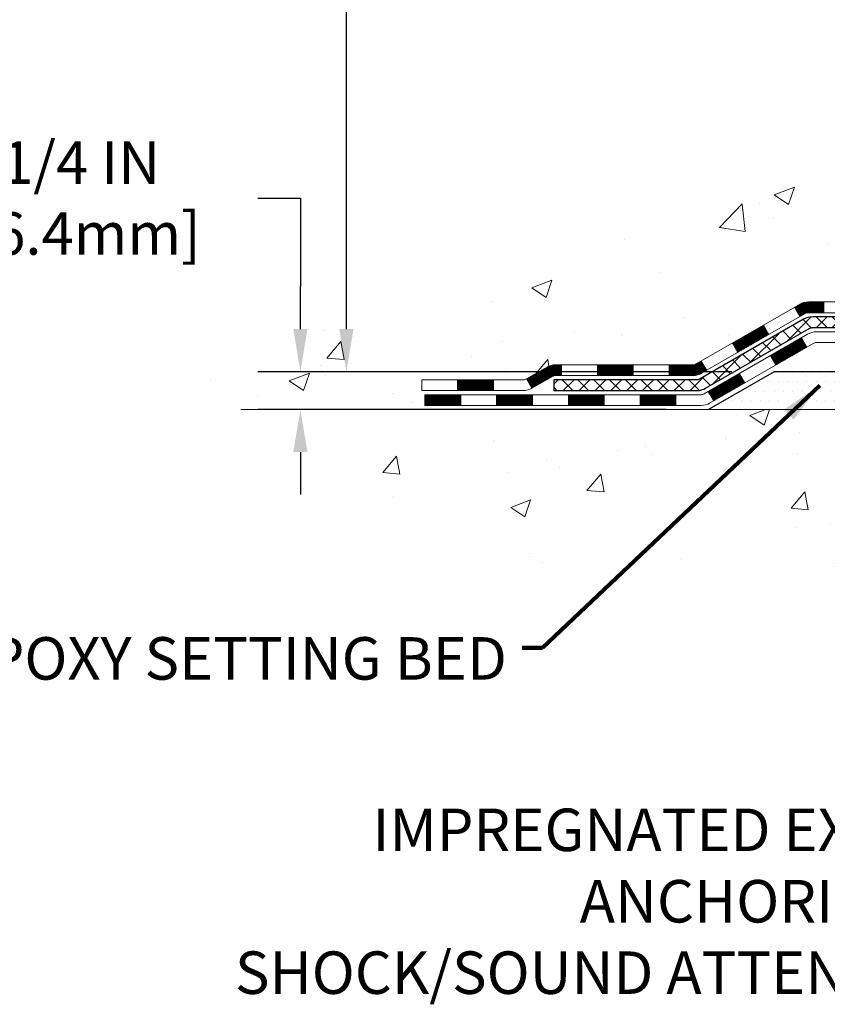
# Model space of a CAD drawing. Extents: x -308 to 3254, y -284 to 1977.
# Drawn here: x 6 to 12, y 7 to 14 of the extents above; entities that cross this region are included whole.
import ezdxf

# ---------------------------------------------------------------- set-up
doc = ezdxf.new("R2010")
doc.units = 0
doc.header["$LTSCALE"] = 5
doc.header["$MEASUREMENT"] = 0
doc.layers.get('DEFPOINTS').update_dxf_attribs({"linetype": 'CONTINUOUS'})
for name, color, linetype, lineweight in [('CONCRETE - H', 130, 'CONTINUOUS', 9), ('CONCRETE - L', 132, 'CONTINUOUS', 13), ('DECK COAT - H', 20, 'CONTINUOUS', 20), ('DECK COAT - L', 22, 'CONTINUOUS', 18), ('DIMS', 50, 'CONTINUOUS', 25), ('PVC SIDESHEET - H', 170, 'CONTINUOUS', 20), ('PVC SIDESHEET - L', 150, 'CONTINUOUS', 25), ('SETTING BED - H', 210, 'CONTINUOUS', 20), ('SETTING BED - L', 212, 'CONTINUOUS', 25), ('TEXT - 4', 241, 'CONTINUOUS', 25)]:
    doc.layers.add(name, color=color, linetype=linetype, lineweight=lineweight)
doc.styles.add('ROMANS', font='romans', dxfattribs={"width": 0.9})
doc.dimstyles.get("Standard").update_dxf_attribs({"dimtxt": 0.18, "dimasz": 0.18, "dimexe": 0.18, "dimexo": 0.0625, "dimgap": 0.09, "dimtad": 0, "dimtih": 1, "dimtoh": 1, "dimdec": 4, "dimzin": 0, "dimdsep": 46, "dimtxsty": 'Standard', "dimcen": 0.09, "dimadec": 0, "dimazin": 0, "dimtfac": 1, "dimtdec": 4, "dimtofl": 0, "dimtmove": 0, "dimatfit": 3, "dimfxl": 1, "dimtolj": 1, "dimtzin": 0, "dimarcsym": 0})
doc.dimstyles.new('STANDARD$0', dxfattribs={"dimtxt": 0.18, "dimasz": 0.18, "dimexe": 0.18, "dimexo": 0.0625, "dimgap": 0.09, "dimtad": 0, "dimtih": 1, "dimtoh": 1, "dimdec": 4, "dimzin": 0, "dimdsep": 46, "dimtxsty": 'Standard', "dimcen": 0.09, "dimadec": 0, "dimazin": 0, "dimtfac": 1, "dimtdec": 4, "dimtofl": 0, "dimtmove": 0, "dimatfit": 3, "dimfxl": 1, "dimtolj": 1, "dimtzin": 0, "dimarcsym": 0})

# ---------------------------------------------------------------- blocks, each defined once
blk = doc.blocks.new('*D29')
at = {"layer": 'DEFPOINTS', "color": 0, "transparency": 16777216}
for p in [(8.448989969104336, 20.00602613089836), (13.06304596912605, 20.00602613089836), (11.26657306470997, 11.49997653601122)]:
    blk.add_point(p, dxfattribs=at)
at = {"layer": 'DIMS', "color": 0, "lineweight": -2, "transparency": 16777216}
for p, q in [((12.78304596912605, 20.00602613089836), (8.168989969104336, 20.00602613089836)), ((8.448989969104334, 19.72602613089836), (8.448989969104334, 16.63533487040038)), ((8.448989969104332, 11.77997653601122), (8.448989969104334, 15.32866820373371)), ((10.98657306470997, 11.49997653601122), (8.168989969104333, 11.49997653601122))]:
    blk.add_line(p, q, dxfattribs=at)
at = {"layer": 'DIMS', "color": 0, "transparency": 16777216}
for points in [[(8.402323302437667, 19.72602613089836), (8.495656635771, 19.72602613089836), (8.448989969104336, 20.00602613089836)], [(8.402323302437665, 11.77997653601122), (8.495656635770999, 11.77997653601122), (8.448989969104332, 11.49997653601122)]]:
    blk.add_solid(points, dxfattribs=at)
at = {"layer": 'DIMS', "color": 0, "transparency": 16777216, "insert": (8.448989969104332, 15.98200153706705), "char_height": 0.28, "attachment_point": 5}
blk.add_mtext('\\A1;8 1/2 IN \\P [216.1mm]', dxfattribs=at)
blk = doc.blocks.new('*D30')
at = {"layer": 'DEFPOINTS', "color": 0, "transparency": 16777216}
for p in [(11.26657306471088, 11.49997653601122), (8.146298817588047, 11.24997703601252), (10.83356122883106, 11.24997703601252)]:
    blk.add_point(p, dxfattribs=at)
at = {"layer": 'DIMS', "color": 0, "lineweight": -2, "transparency": 16777216}
for p, q in [((7.866298817588047, 12.64342693847277), (8.146298817588049, 12.64342693847277)), ((8.146298817588049, 12.64342693847277), (8.146298817588049, 12.05997653601122)), ((8.146298817588047, 11.77997653601122), (8.146298817588049, 12.05997653601122)), ((10.98657306471088, 11.49997653601122), (7.866298817588047, 11.49997653601122)), ((10.55356122883106, 11.24997703601252), (7.866298817588047, 11.24997703601252)), ((8.146298817588047, 10.96997703601252), (8.146298817588047, 10.68997703601252))]:
    blk.add_line(p, q, dxfattribs=at)
at = {"layer": 'DIMS', "color": 0, "transparency": 16777216}
for points in [[(8.09963215092138, 11.77997653601122), (8.192965484254714, 11.77997653601122), (8.146298817588047, 11.49997653601122)], [(8.09963215092138, 10.96997703601252), (8.192965484254714, 10.96997703601252), (8.146298817588047, 11.24997703601252)]]:
    blk.add_solid(points, dxfattribs=at)
at = {"layer": 'DIMS', "color": 0, "transparency": 16777216, "insert": (6.69963215092138, 12.64342693847277), "char_height": 0.28, "attachment_point": 5}
blk.add_mtext('\\A1;1/4 IN \\P [6.4mm]', dxfattribs=at)

msp = doc.modelspace()

# ---------------------------------------------------------------- hatches: boundary and pattern name
at = {"layer": 'CONCRETE - H'}
h = msp.add_hatch(dxfattribs=at)
h.set_pattern_fill('AR-CONC', color=256, scale=0.19)
h.set_pattern_definition([(49.99999999999999, (122.1035453432723, 579.5406227707698), (1.362794346941432, -0.1192290564669307), [0.1425, -1.5675]), (355, (122.1035453432723, 579.5406227707698), (-0.2636275338647, 1.429165054030022), [0.114, -1.254]), (100.45144446, (122.2171115371723, 579.5306870171698), (1.099166808781513, 1.309935982840396), [0.1211063647999999, -1.332170012799999]), (46.18420000000002, (122.1035453432723, 579.9206227707698), (2.027758528275987, -0.3144866335068454), [0.2137499999999999, -2.351249999999999]), (96.63563549, (122.2725251587723, 579.8944154874698), (1.775857696781034, 1.850825341471646), [0.1816596498, -1.998256144]), (351.1841639899999, (122.1035453432723, 579.9206227707698), (1.775857695604069, 1.850825340512981), [0.171, -1.8810000019]), (21, (122.2935453432723, 579.8256227707698), (1.134123399025077, -0.7649758922641438), [0.1425, -1.5675]), (326.0000000000001, (122.2935453432723, 579.8256227707698), (0.4622991306510053, 1.377785085589021), [0.114, -1.254]), (71.45144474, (122.3880556258723, 579.7618747801698), (1.596422515786945, 0.6128091903320723), [0.121106361, -1.3321700128]), (37.50000000000001, (122.1035453432723, 579.5406227707698), (0.02310372510285227, 0.6324983222794919), [0, -1.2388, 0, -1.273, 0, -1.25875]), (7.499999999999999, (122.1035453432723, 579.5406227707698), (0.4998321211400824, 0.7493822525764845), [0, -0.7258, 0, -1.2103, 0, -0.47975]), (327.5, (121.6798453432723, 579.5406227707698), (1.014262628727577, -0.04285425629532154), [0, -0.475, 0, -1.482, 0, -1.9665]), (317.5, (121.4898453432723, 579.5406227707698), (1.108053721750534, 0.1901994664314037), [0, -0.6175, 0, -0.9842, 0, -1.3965])])
edge = h.paths.add_edge_path()
edge.add_spline(control_points=[(10.40340875113719, 20.00602613089859), (9.669447631222027, 19.15638333751053), (14.70699262548217, 18.6165264794962), (13.32234329067438, 13.18983579529515), (10.96559221848327, 12.64508948598859), (6.441834516220226, 11.43517105680291), (7.753414641437246, 11.24997703602207)], knot_values=[0, 0, 0, 0, 2.606101336628817, 7.559157751191703, 9.830931836519477, 12.90555032612266, 12.90555032612266, 12.90555032612266, 12.90555032612266], degree=3, periodic=0)
edge.add_line((7.753414641436848, 11.24997703601912), (8.94483237123859, 11.24997703601753))
edge.add_line((8.94483237123859, 11.24997703601753), (8.944832371244047, 11.37596104453064))
edge.add_line((8.944832371244047, 11.37596104453064), (8.944832371243592, 11.44682704453066))
edge.add_line((8.944832371243592, 11.44682704453066), (9.614516071243884, 11.44682704453055))
edge.add_arc((9.614516071243798, 11.48619704452972), 0.03936999999916679, 270.0000000001241, 300.0000000006204)
edge.add_line((9.634201071243751, 11.45210162438366), (9.769961978861545, 11.5304832209423))
edge.add_arc((9.82507997886131, 11.43501604453218), 0.1102359999986215, 90.00000000008862, 120.00000000027299, ccw=False)
edge.add_line((9.82507997886114, 11.5452520445308), (10.73303791989017, 11.54525204453068))
edge.add_arc((10.73303791989008, 11.58462204453122), 0.03937000000053104, 270.0000000001241, 300.0000000000935)
edge.add_line((10.7527229198904, 11.55052662438379), (11.4328101060494, 11.94317462720153))
edge.add_arc((11.49281004677628, 11.83925154452777), 0.1199999999985269, 89.999999999939, 119.9999673214291, ccw=False)
edge.add_line((11.49281004677641, 11.9592515445263), (11.70425142933652, 11.95925154452641))
edge.add_arc((11.70425142933664, 11.99862154452626), 0.03936999999984891, 269.9999999998346, 315)
edge.add_line((11.73209022331184, 11.97078275055105), (11.84855674744409, 12.08724927468347))
edge.add_arc((12.09825872175112, 11.83754730037674), 0.3531319186161285, 103.90200089111022, 135.0000000000342, ccw=False)
edge.add_arc((12.38754331483435, 10.66877752693551), 1.557170273115344, 76.09799910893531, 103.90200089106469, ccw=False)
edge.add_arc((12.67682790791787, 11.83754730037697), 0.353131918615834, 44.99999999996089, 76.09799910892792, ccw=False)
edge.add_line((12.92652988222471, 12.08724927468347), (13.04299640635764, 11.97078275055105))
edge.add_arc((13.07083520033282, 11.9986215445258), 0.03936999999950579, 224.9999999995613, 270.0000000002896)
edge.add_line((13.07083520033302, 11.9592515445263), (14.78174030281673, 11.95925154452641))
edge.add_arc((14.78174030281662, 11.99862154452683), 0.03937000000041735, 270.0000000001654, 359.9999999991728)
edge.add_line((14.82111030281703, 11.99862154452626), (14.82111030281726, 17.35967277673433))
edge.add_arc((14.78174030281724, 17.35967277673444), 0.03937000000001944, 359.9999999998346, 432.6976227627146)
edge.add_line((14.79344951118765, 17.39726122362094), (14.77617657009432, 17.40378722041555))
edge.add_line((14.77617657009432, 17.40378722041555), (14.7589999739198, 17.41050160048394))
edge.add_line((14.7589999739198, 17.41050160048394), (14.74201606758334, 17.41759274709943))
edge.add_line((14.74201606758334, 17.41759274709943), (14.72532119600373, 17.42524904353559))
edge.add_line((14.72532119600373, 17.42524904353559), (14.70901170410025, 17.43365887306572))
edge.add_line((14.70901170410025, 17.43365887306572), (14.69317278977542, 17.44297444478684))
edge.add_line((14.69317278977542, 17.44297444478684), (14.67783226046549, 17.4531617248665))
edge.add_line((14.67783226046549, 17.4531617248665), (14.66299950629946, 17.46412691182672))
edge.add_line((14.66299950629946, 17.46412691182672), (14.64868390887796, 17.47577617651154))
edge.add_line((14.64868390887796, 17.47577617651154), (14.63489485328319, 17.48801574099275))
edge.add_line((14.63489485328319, 17.48801574099275), (14.62164357409983, 17.50077904258978))
edge.add_line((14.62164357409983, 17.50077904258978), (14.60894619254714, 17.51407142547555))
edge.add_line((14.60894619254714, 17.51407142547555), (14.5968160649536, 17.52789950155943))
edge.add_line((14.5968160649536, 17.52789950155943), (14.58525327436382, 17.54223087074456))
edge.add_line((14.58525327436382, 17.54223087074456), (14.5742548132821, 17.55702404940985))
edge.add_line((14.5742548132821, 17.55702404940985), (14.56381767421271, 17.57223755393466))
edge.add_line((14.56381767421271, 17.57223755393466), (14.55393884965952, 17.58782990069813))
edge.add_line((14.55393884965952, 17.58782990069813), (14.54461533212725, 17.60375960607939))
edge.add_line((14.54461533212725, 17.60375960607939), (14.53584405048559, 17.61998522833323))
edge.add_line((14.53584405048559, 17.61998522833323), (14.52761680593039, 17.63646870009302))
edge.add_line((14.52761680593039, 17.63646870009302), (14.51991659022178, 17.65317775123049))
edge.add_line((14.51991659022178, 17.65317775123049), (14.51272552683713, 17.67008068301175))
edge.add_line((14.51272552683713, 17.67008068301175), (14.50602526261628, 17.68714728220425))
edge.add_line((14.50602526261628, 17.68714728220425), (14.49979288685518, 17.70436153974174))
edge.add_line((14.49979288685518, 17.70436153974174), (14.49400295674923, 17.72171533817777))
edge.add_line((14.49400295674923, 17.72171533817777), (14.48863000234951, 17.73920064466233))
edge.add_line((14.48863000234951, 17.73920064466233), (14.48364855370664, 17.75680942634585))
edge.add_line((14.48364855370664, 17.75680942634585), (14.47903314087307, 17.77453365037832))
edge.add_line((14.47903314087307, 17.77453365037832), (14.47475829389896, 17.7923652839097))
edge.add_line((14.47475829389896, 17.7923652839097), (14.47079854283629, 17.81029629409045))
edge.add_line((14.47079854283629, 17.81029629409045), (14.46712841773569, 17.82831864807008))
edge.add_line((14.46712841773569, 17.82831864807008), (14.4637224486487, 17.84642431299903))
edge.add_line((14.4637224486487, 17.84642431299903), (14.46055516562683, 17.86460525602729))
edge.add_line((14.46055516562683, 17.86460525602729), (14.45760109872072, 17.88285344430506))
edge.add_line((14.45760109872072, 17.88285344430506), (14.45483477798234, 17.90116084498254))
edge.add_line((14.45483477798234, 17.90116084498254), (14.45223073346233, 17.9195194252095))
edge.add_line((14.45223073346233, 17.9195194252095), (14.45014643616105, 17.93506501338516))
edge.add_line((14.45014643616105, 17.93506501338516), (14.45012869609172, 17.93506315945433))
edge.add_line((14.45012869609172, 17.93506315945433), (14.44740759328261, 17.95635799291244))
edge.add_line((14.44740759328261, 17.95635799291244), (14.44513755772596, 17.9748219146893))
edge.add_line((14.44513755772596, 17.9748219146893), (14.44292791859243, 17.99330488461601))
edge.add_line((14.44292791859243, 17.99330488461601), (14.44076005143373, 18.01174065499254))
edge.add_arc((14.49940751682718, 18.01866653600791), 0.05905499999927975, 173.3218076342681, 186.7350621767348, ccw=False)
edge.add_line((14.44075320593402, 18.0255342021735), (14.44292791859243, 18.04402818739936))
edge.add_line((14.44292791859243, 18.04402818739936), (14.44513755772596, 18.06251115732607))
edge.add_line((14.44513755772596, 18.06251115732607), (14.44740759328261, 18.08097507910225))
edge.add_line((14.44740759328261, 18.08097507910225), (14.44976349521176, 18.09941191987878))
edge.add_line((14.44976349521176, 18.09941191987878), (14.45223073346233, 18.11781364680542))
edge.add_line((14.45223073346233, 18.11781364680542), (14.45483477798234, 18.13617222703238))
edge.add_line((14.45483477798234, 18.13617222703238), (14.45760109872072, 18.15447962770986))
edge.add_line((14.45760109872072, 18.15447962770986), (14.46055516562683, 18.17272781598763))
edge.add_line((14.46055516562683, 18.17272781598763), (14.4637224486487, 18.19090875901588))
edge.add_line((14.4637224486487, 18.19090875901588), (14.46712841773569, 18.20901442394484))
edge.add_line((14.46712841773569, 18.20901442394484), (14.47079854283629, 18.2270367779247))
edge.add_line((14.47079854283629, 18.2270367779247), (14.47475829389896, 18.24496778810521))
edge.add_line((14.47475829389896, 18.24496778810521), (14.47903314087307, 18.2627994216366))
edge.add_line((14.47903314087307, 18.2627994216366), (14.48364855370664, 18.28052364566906))
edge.add_line((14.48364855370664, 18.28052364566906), (14.48863000234951, 18.29813242735258))
edge.add_line((14.48863000234951, 18.29813242735258), (14.49400295674923, 18.31561773383737))
edge.add_line((14.49400295674923, 18.31561773383737), (14.49979288685518, 18.3329715322734))
edge.add_line((14.49979288685518, 18.3329715322734), (14.50602526261628, 18.35018578981067))
edge.add_line((14.50602526261628, 18.35018578981067), (14.51272552683713, 18.3672523890034))
edge.add_line((14.51272552683713, 18.3672523890034), (14.51991659022178, 18.38415532078466))
edge.add_line((14.51991659022178, 18.38415532078466), (14.52761680593039, 18.40086437192213))
edge.add_line((14.52761680593039, 18.40086437192213), (14.53584405048559, 18.41734784368168))
edge.add_line((14.53584405048559, 18.41734784368168), (14.54461533212725, 18.43357346593552))
edge.add_line((14.54461533212725, 18.43357346593552), (14.55393884965997, 18.44950317131702))
edge.add_line((14.55393884965997, 18.44950317131702), (14.56381767421271, 18.46509551808026))
edge.add_line((14.56381767421271, 18.46509551808026), (14.5742548132821, 18.4803090226053))
edge.add_line((14.5742548132821, 18.4803090226053), (14.58525327436382, 18.49510220127036))
edge.add_line((14.58525327436382, 18.49510220127036), (14.5968160649536, 18.50943357045549))
edge.add_line((14.5968160649536, 18.50943357045549), (14.60894619254714, 18.52326164653937))
edge.add_line((14.60894619254714, 18.52326164653937), (14.62164357409983, 18.53655402942513))
edge.add_line((14.62164357409983, 18.53655402942513), (14.63489485328319, 18.54931733102239))
edge.add_line((14.63489485328319, 18.54931733102239), (14.64868390887796, 18.56155689550337))
edge.add_line((14.64868390887796, 18.56155689550337), (14.66299950629946, 18.57320616018842))
edge.add_line((14.66299950629946, 18.57320616018842), (14.67783226046549, 18.58417134714864))
edge.add_line((14.67783226046549, 18.58417134714864), (14.69317278977542, 18.5943586272283))
edge.add_line((14.69317278977542, 18.5943586272283), (14.70882493834006, 18.60356435367862))
edge.add_line((14.70882493834006, 18.60356435367862), (14.70881872556629, 18.60357469146106))
edge.add_line((14.70881872556629, 18.60357469146106), (14.70901170410025, 18.60367419894942))
edge.add_line((14.70901170410025, 18.60367419894942), (14.70882493834006, 18.60356435367862))
edge.add_line((14.70882493834006, 18.60356435367862), (14.72532119600373, 18.6120840284791))
edge.add_line((14.72532119600373, 18.6120840284791), (14.74201606758334, 18.61974032491503))
edge.add_line((14.74201606758334, 18.61974032491503), (14.7589999739198, 18.62683147153052))
edge.add_line((14.7589999739198, 18.62683147153052), (14.77617657009432, 18.63354585159891))
edge.add_line((14.77617657009432, 18.63354585159891), (14.79344951118745, 18.64007184839375))
edge.add_arc((14.78174030281718, 18.67766029528059), 0.0393700000002958, 287.3023772369403, 359.9999999998346)
edge.add_line((14.82111030281749, 18.67766029528048), (14.82111030281749, 18.79154973302093))
edge.add_line((14.82111030281749, 18.79154973302093), (14.82111030281749, 18.86689534413949))
edge.add_line((14.82111030281749, 18.86689534413949), (14.89197630281751, 18.86689534413949))
edge.add_line((14.89197630281751, 18.86689534413949), (14.91927119921121, 18.86689534413949))
edge.add_arc((14.88016530281759, 18.87144790025957), 0.03936999999968385, 353.3597387390836, 417.0968478613034)
edge.add_line((14.9015518994529, 18.90450255778819), (14.58633395899702, 19.10845078926116))
edge.add_arc((14.7640238028188, 19.30714314268857), 0.2665564328766709, 179.9999999997068, 228.193850593375, ccw=False)
edge.add_line((14.49746736994211, 19.30714314268994), (14.49746736994211, 19.35635674503942))
edge.add_line((14.49746736994211, 19.35635674503942), (14.47858941306458, 19.35635674503942))
edge.add_line((14.47858941306458, 19.35635674503942), (14.40772366503279, 19.35635674503942))
edge.add_line((14.40772366503279, 19.35635674503942), (14.40772366503279, 19.30266287244899))
edge.add_line((14.40772366503279, 19.30266287244899), (14.2089047673949, 19.30266287244899))
edge.add_arc((14.20890476739487, 19.38140302992929), 0.07874015748029706, 180, 270.0000000000207, ccw=False)
edge.add_line((14.13016460991457, 19.38140302992929), (14.13016460991457, 19.50724706222331))
edge.add_line((14.13016460991457, 19.50724706222331), (12.06304596912651, 19.50724706222354))
edge.add_line((12.06304596912651, 19.50724706222354), (12.06304596912651, 20.00724706222309))
edge.add_line((12.06304596912651, 20.00724706222309), (10.40340875113719, 20.00602613089836))
h = msp.add_hatch(dxfattribs=at)
h.set_pattern_fill('AR-CONC', color=256, scale=0.1875)
h.set_pattern_definition([(49.99999999999999, (122.1035453432723, 579.5406227707698), (1.344862842376413, -0.1176602530923658), [0.140625, -1.546875]), (355, (122.1035453432723, 579.5406227707698), (-0.260158750524375, 1.410360250687522), [0.1125, -1.2375]), (100.45144446, (122.2156172451473, 579.5308177507698), (1.084704087613335, 1.29269998306618), [0.11951286, -1.314641459999999]), (46.18420000000002, (122.1035453432723, 579.9156227707698), (2.001077495009198, -0.3103486514870185), [0.2109374999999999, -2.320312499999999]), (96.63563549, (122.2703017401473, 579.8897603201448), (1.752491148139178, 1.826472376452282), [0.17926939125, -1.9719633]), (351.1841639899999, (122.1035453432723, 579.9156227707698), (1.7524911469777, 1.826472375506232), [0.16875, -1.856250001875]), (21, (122.2910453432723, 579.8218727707698), (1.119200722722116, -0.7549104199975103), [0.140625, -1.546875]), (326.0000000000001, (122.2910453432723, 579.8218727707698), (0.4562162473529657, 1.359656334462849), [0.1125, -1.2375]), (71.45144474, (122.3843120695223, 579.7589635695198), (1.575416956368696, 0.6047459115119134), [0.11951285625, -1.31464146]), (37.50000000000001, (122.1035453432723, 579.5406227707698), (0.02279972871992, 0.6241759759337091), [0, -1.2225, 0, -1.25625, 0, -1.2421875]), (7.499999999999999, (122.1035453432723, 579.5406227707698), (0.4932553827040286, 0.7395219597794255), [0, -0.7162499999999999, 0, -1.194375, 0, -0.4734375]), (327.5, (121.6854203432723, 579.5406227707698), (1.000917067823267, -0.04229038450196204), [0, -0.46875, 0, -1.4625, 0, -1.940625]), (317.5, (121.4979203432723, 579.5406227707698), (1.093474067516974, 0.1876968418730957), [0, -0.609375, 0, -0.97125, 0, -1.378125])])
edge = h.paths.add_edge_path()
edge.add_line((8.451830719221562, 11.24997703601889), (12.15731951526823, 11.24997703600866))
edge.add_line((12.15731951526823, 11.24997703600866), (12.15731951526595, 10.4342976936789))
edge.add_line((12.15731951526595, 10.4342976936789), (12.42290394481188, 10.50747349997664))
edge.add_line((12.42290394481188, 10.50747349997664), (12.31265213002234, 10.40402921941018))
edge.add_line((12.31265213002234, 10.40402921941018), (12.62480212573018, 10.45312708609049))
edge.add_line((12.62480212573018, 10.45312708609049), (12.62480212573246, 11.24997703600752))
edge.add_line((12.62480212573246, 11.24997703600752), (15.56304481481948, 11.24997703599911))
edge.add_line((15.56304481481948, 11.24997703599911), (15.56304481481357, 9.236630446557001))
edge.add_spline(control_points=[(15.49777285437949, 9.236630446557228), (15.05820589893116, 9.253519904154246), (14.19609408265197, 9.07495381063336), (12.5891088912437, 9.638001978325747), (10.95296128716269, 10.28730068827406), (8.674893726531238, 10.12455890954004), (8.489056813039966, 11.0533533189265), (8.451830719221562, 11.24997703601912)], knot_values=[0, 0, 0, 0, 1.332308185977997, 2.548461584115418, 4.945944410574054, 7.092133522469295, 7.652635532213386, 7.652635532213386, 7.652635532213386, 7.652635532213386], degree=3, periodic=0)
at = {"layer": 'DECK COAT - H'}
h = msp.add_hatch(dxfattribs=at)
h.set_pattern_fill('ANSI31', color=256, scale=0.03937, style=0)
h.set_pattern_definition([(45, (-169.2795723548275, -150.1269013594315), (-0.003479849246914297, 0.003479849246914297), [])])
h.paths.add_polyline_path([(11.59322802933593, 11.9592515445263), (11.49281004677687, 11.9592515445263, 0.1316523525283877), (11.43281010604915, 11.94317462720142), (11.39957516595723, 11.92398645086678), (11.43500816595724, 11.86261469460214), (11.47036262140273, 11.88302657208465, -0.1316523525285442), (11.4903626016453, 11.88838554452627), (11.59322802933593, 11.88838554452627)])
h.paths.add_polyline_path([(11.23043557771098, 11.74450481127997), (11.19500257771097, 11.8058765675446), (10.99042998946516, 11.68776668422265), (11.02586298946517, 11.62639492795802)])
h.paths.add_polyline_path([(10.78585740121889, 11.56965680090047), (10.75272290044404, 11.55052661315631, -0.1316523525284907), (10.73303791989019, 11.5452520445308), (10.57398311989027, 11.5452520445308), (10.57398311989027, 11.47438604453077), (10.73303791989065, 11.47438604453077, 0.131652352528452), (10.78815586544079, 11.48915483668247), (10.8212904012189, 11.50828504463607)])
h.paths.add_polyline_path([(10.33776311989004, 11.5452520445308), (10.10154311989027, 11.5452520445308), (10.10154311989027, 11.47438604453077), (10.33776311989004, 11.47438604453077)])
h.paths.add_polyline_path([(9.865323119890036, 11.5452520445308), (9.825079978861595, 11.5452520445308, 0.1316524975873674), (9.76996197886183, 11.53048322094241), (9.634201071243751, 11.45210162438366), (9.669634071243763, 11.39072986811902), (9.805394978861841, 11.46911146467778, -0.1316524975873194), (9.825079978861595, 11.47438604453077), (9.865323119890036, 11.47438604453077)])
h.paths.add_polyline_path([(9.417272371243598, 11.44682704453066), (9.181052371243368, 11.44682704453066), (9.181052371243368, 11.37596104453064), (9.417272371243598, 11.37596104453064)])
h.paths.add_polyline_path([(11.48127588080342, 11.66202446467764), (11.44584288080341, 11.72339622094228), (11.2412703599216, 11.60528622094216), (11.27670335992161, 11.54391446467775)])
h.paths.add_polyline_path([(11.03669783903933, 11.48717622094227), (10.83212531815752, 11.36906622094216), (10.86755831815753, 11.30769446467775), (11.07213083903935, 11.42580446467764)])
h.paths.add_polyline_path([(10.61924861842044, 11.34840204453053), (10.38302861842021, 11.34840204453053), (10.38302861842021, 11.27753604453073), (10.61924861842044, 11.27753604453073)])
h.paths.add_polyline_path([(10.14680861842044, 11.34840204453053), (9.910588618420206, 11.34840204453053), (9.910588618420206, 11.27753604453073), (10.14680861842044, 11.27753604453073)])
h.paths.add_polyline_path([(9.67436861842043, 11.34840204453076), (9.4381486184202, 11.34840204453076), (9.4381486184202, 11.27753604453073), (9.67436861842043, 11.27753604453073)])
h.paths.add_polyline_path([(9.201928618420425, 11.34840204453076), (8.965708618420194, 11.34840204453076), (8.965708618420194, 11.27753604453073), (9.201928618420425, 11.27753604453073)])
at = {"layer": 'PVC SIDESHEET - H'}
h = msp.add_hatch(dxfattribs=at)
h.set_pattern_fill('ANSI37', color=256, scale=0.59055, style=0)
h.set_pattern_definition([(45, (-164.2231341201491, 9.528074256361606), (-0.05219773870371446, 0.05219773870371446), []), (135, (-164.2231341201491, 9.528074256361606), (-0.05219773870371446, -0.05219773870371446), [])])
edge = h.paths.add_edge_path()
edge.add_line((14.99040130281674, 11.90019654452635), (14.99040130281628, 17.42221346246993))
edge.add_line((14.99040130281583, 17.42221346246993), (14.91953530282171, 17.42221346246993))
edge.add_line((14.91953530282171, 17.42221346246993), (14.91953530281671, 11.90019654452612))
edge.add_arc((14.88016530281675, 11.90019654452612), 0.0393699999999626, -90.00000000008271, 1.2397549653542228e-10, ccw=False)
edge.add_line((14.88016530281629, 11.86082654452616), (13.03006623045576, 11.86082654452616))
edge.add_arc((13.03006623045576, 11.90019654452612), 0.03936999999984758, 224.9999999999986, 270, ccw=False)
edge.add_line((13.00222743648055, 11.87235775055092), (12.85693289728624, 12.01765228974523))
edge.add_arc((12.67682790791741, 11.83754730037617), 0.2547069186167359, 44.99999999999887, 76.09799910892326)
edge.add_arc((12.38754331483415, 10.66877752693676), 1.458745273114343, 76.09799910892217, 89.99999999999889)
edge.add_line((12.38754331483415, 12.12752280005111), (12.38754331483415, 12.05665680005109))
edge.add_arc((12.38754331483415, 10.66877752693654), 1.387879273114407, 76.0979991089194, 89.99999999999773, ccw=False)
edge.add_arc((12.67682790791787, 11.83754730037617), 0.1838409186166491, 44.999999999980616, 76.09799910891797, ccw=False)
edge.add_line((12.80682306813105, 11.96754246058958), (12.95211760732491, 11.8222479213955))
edge.add_arc((13.03006623045576, 11.90019654452612), 0.1102359999999188, 224.9999999999793, 270.0000000000148)
edge.add_line((13.03006623045576, 11.78996054452637), (14.88016530281629, 11.78996054452637))
edge.add_arc((14.88016530281629, 11.90019654452635), 0.1102359999999862, 270, 360)
edge = h.paths.add_edge_path()
edge.add_arc((12.38754331483415, 10.66877752693676), 1.458745273114317, 90.00000000000333, 103.9020008910643)
edge.add_arc((12.09825872175134, 11.8375473003764), 0.2547069186164337, 103.9020008910608, 134.9999999999958)
edge.add_line((11.91815373238251, 12.01765228974523), (11.7728591931882, 11.87235775055092))
edge.add_arc((11.74502039921254, 11.90019654452635), 0.03937000000000068, 270, 315.0000000000109, ccw=False)
edge.add_line((11.74502039921254, 11.86082654452616), (11.51918308684299, 11.86082654452616))
edge.add_arc((11.51918308684344, 11.74082654452627), 0.1200000000000032, 90, 120.0000000000007)
edge.add_line((11.4591830868435, 11.84474959298041), (10.77909685574514, 11.45210162438366))
edge.add_arc((10.75941185574493, 11.48619704453063), 0.03936999999995549, 270, 300.0000000000537, ccw=False)
edge.add_line((10.75941185574493, 11.44682704453066), (9.814530819155152, 11.44682704453066))
edge.add_line((9.814530819155152, 11.44682704453066), (9.814530819155152, 11.37596104453064))
edge.add_line((9.814530819155152, 11.37596104453064), (10.75941185574493, 11.37596104453064))
edge.add_arc((10.75941185574493, 11.48619704453063), 0.1102359999999025, 269.9999999999853, 300.0000000000077)
edge.add_line((10.81452985574515, 11.39072986811902), (11.49673563891974, 11.78460156067763))
edge.add_arc((11.51673563891973, 11.7499605445264), 0.03999999999995452, 90, 120.0000000000075, ccw=False)
edge.add_line((11.51673563891973, 11.78996054452637), (11.74502039921299, 11.78996054452637))
edge.add_arc((11.74502039921254, 11.90019654452635), 0.1102359999999978, 270.0000000000148, 314.9999999999749)
edge.add_line((11.82296902234339, 11.82224792139527), (11.96826356153815, 11.96754246058981))
edge.add_arc((12.09825872175134, 11.83754730037663), 0.1838409186163035, 103.902000891054, 134.9999999999639, ccw=False)
edge.add_arc((12.3875433148346, 10.66877752693676), 1.387879273114356, 90.00000000000591, 103.90200089106179, ccw=False)
edge.add_line((12.38754331483415, 12.05665680005109), (12.38754331483415, 12.12752280005111))
at = {"layer": 'SETTING BED - H', "linetype": 'Continuous'}
h = msp.add_hatch(dxfattribs=at)
h.set_pattern_fill('DOTS', color=256, scale=0.9842500000000001, style=0)
h.set_pattern_definition([(7.016477563892661e-15, (3.576529513063178, 1.898973270119086), (0.0307578125, 0.061515625), [0, -0.061515625])])
h.paths.add_polyline_path([(12.62480212573246, 11.24997703600752), (12.62480212573018, 10.45312708609049), (12.58040009593651, 10.44614312014733), (12.58040009593651, 11.6639765360087), (12.60629484583433, 11.6639765360087), (12.60629484583433, 11.49997653600872), (15.26120204695735, 11.49995151308917), (15.26155956268985, 11.24997703600002)])
h.paths.add_polyline_path([(12.19468653373178, 11.6639765360087), (12.16879178383442, 11.6639765360087), (12.16879178383442, 11.49997653600872), (11.26657306471088, 11.49997653601122), (10.83356122884288, 11.24997703601252), (12.15731951526823, 11.24997703600866), (12.15731951526595, 10.4342976936789), (12.19468653373178, 10.44459333378791)])

# ---------------------------------------------------------------- linework, layer by layer
at = {"layer": 'CONCRETE - L'}
msp.add_line((12.15731951526823, 11.24997703600866), (7.753414641437303, 11.24997703602094), dxfattribs=at)
at = {"layer": 'DECK COAT - L'}
for p, q in [((11.59322802933593, 11.9592515445263), (11.59322802933593, 11.88838554452627)), ((11.43500821210137, 11.8626146146778), (11.39957521210135, 11.92398637094243)), ((11.2304356912191, 11.74450461467768), (11.19500269121909, 11.80587637094209)), ((11.02586317033729, 11.62639461467757), (10.99043017033728, 11.6877663709422)), ((11.48127588080342, 11.66202446467764), (11.44584288080341, 11.72339622094228)), ((9.865323119890036, 11.47438604453077), (9.865323119890036, 11.5452520445308)), ((10.10154311989027, 11.47438604453077), (10.10154311989027, 11.5452520445308)), ((10.33776311989004, 11.47438604453077), (10.33776311989004, 11.5452520445308)), ((10.57398311989027, 11.47438604453077), (10.57398311989027, 11.5452520445308)), ((10.82129064945548, 11.50828461467768), (10.78585764945547, 11.56965637094231)), ((11.27670335992116, 11.54391446467775), (11.24127035992115, 11.60528622094239)), ((11.07213083903935, 11.42580446467764), (11.03669783903933, 11.48717622094227)), ((9.181052371243368, 11.37596104453064), (9.181052371243368, 11.44682704453066)), ((9.417272371243598, 11.37596104453064), (9.417272371243598, 11.44682704453066)), ((9.634201071243297, 11.45210162438366), (9.669634071243308, 11.39072986811902)), ((10.86755831815753, 11.30769446467752), (10.83212531815752, 11.36906622094216)), ((9.201928618420425, 11.27753604453051), (9.201928618420425, 11.34840204453053)), ((9.4381486184202, 11.27753604453051), (9.4381486184202, 11.34840204453053)), ((9.67436861842043, 11.27753604453073), (9.67436861842043, 11.34840204453053)), ((9.910588618420206, 11.27753604453073), (9.910588618420206, 11.34840204453053)), ((10.14680861842044, 11.27753604453073), (10.14680861842044, 11.34840204453053)), ((10.38302861842021, 11.27753604453073), (10.38302861842021, 11.34840204453076)), ((10.61924861842044, 11.27753604453073), (10.61924861842044, 11.34840204453076))]:
    msp.add_line(p, q, dxfattribs=at)
for points in [[(11.70425142933618, 11.9592515445263), (11.49281004677641, 11.9592515445263, 0.1316523525283649), (11.43281010604915, 11.94317462720142), (10.7527229198904, 11.55052662438379, -0.1316524975873946), (10.73303791989019, 11.5452520445308), (9.82507997886114, 11.5452520445308, 0.1316524975874045), (9.769961978861375, 11.53048322094241), (9.634201071243751, 11.45210162438366, -0.1316524975873946), (9.614516071243543, 11.44682704453066), (8.944832371243592, 11.44682704453066), (8.944832371243592, 11.37596104453064), (9.614516071243543, 11.37596104453064, 0.1316524975873946), (9.669634071243763, 11.39072986811902), (9.805394978861386, 11.46911146467778, -0.1316524975874045), (9.82507997886114, 11.47438604453077), (10.73303791989019, 11.47438604453077, 0.1316524975873946), (10.78815591989041, 11.48915486811916), (11.47036262140273, 11.88302657208465, -0.1316523525284855), (11.4903626016453, 11.88838554452627), (11.70425142933618, 11.88838554452627, 0.1989123673796998)], [(11.78578936908934, 11.76240154452626), (11.54555598610841, 11.76240154452626, 0.1316524975874019), (11.48555598610847, 11.7463245929805), (10.80546975501011, 11.35367662438375, -0.1316524975873946), (10.7857847550099, 11.34840204453053), (8.965708618420194, 11.34840204453076), (8.965708618420194, 11.27753604453073), (10.7857847550099, 11.27753604453073, 0.1316524975873946), (10.84090275501012, 11.29230486811912), (11.52310853818472, 11.6861765606775, -0.1316524975874622), (11.5431085381847, 11.69153554452623), (11.78578936908934, 11.69153554452646, 0.1989123673796998)]]:
    msp.add_lwpolyline(points, format="xyb", dxfattribs=at)
at = {"layer": 'PVC SIDESHEET - L'}
msp.add_lwpolyline([(11.74502039921254, 11.86082654452616), (11.51918308684344, 11.86082654452616, 0.1316524975874019), (11.4591830868435, 11.84474959298041), (10.77909685574514, 11.45210162438366, -0.1316524975873946), (10.75941185574493, 11.44682704453066), (9.814530819155152, 11.44682704453066), (9.814530819155152, 11.37596104453064), (10.75941185574493, 11.37596104453064, 0.1316524975873946), (10.81452985574515, 11.39072986811902), (11.49673563891974, 11.78460156067763, -0.1316524975875106), (11.51673563891973, 11.78996054452637), (11.74502039921254, 11.78996054452637, 0.1989123673796998)], format="xyb", dxfattribs=at)
at = {"layer": 'SETTING BED - L'}
for p, q in [((11.26657306471088, 11.49997653601122), (10.83356122884334, 11.24997703601252)), ((12.15731951526914, 11.49997653600872), (11.26657306471088, 11.49997653601122))]:
    msp.add_line(p, q, dxfattribs=at)

# ---------------------------------------------------------------- texts
at = {"layer": 'TEXT - 4', "insert": (9.505891124219943, 9.751346314415514), "char_height": 0.28, "attachment_point": 3, "style": 'ROMANS'}
msp.add_mtext_dynamic_manual_height_columns('EPOXY SETTING BED', width=3.945551268311647, gutter_width=90, heights=[0], dxfattribs=at)
at = {"layer": 'TEXT - 4', "insert": (14.55758305651671, 8.62227702451537), "char_height": 0.28, "attachment_point": 3, "line_spacing_factor": 1.008, "style": 'ROMANS'}
msp.add_mtext('IMPREGNATED EXPANDING FOAM \\PANCHORING SYSTEM AND\\PSHOCK/SOUND ATTENUATING BAFFLE', dxfattribs=at)

# ---------------------------------------------------------------- dimensions: what is measured, and where the dimension line sits
at = {"layer": 'DIMS'}
for base, p1, p2, dimstyle, override, picture, middle in [((8.448989969104336, 20.00602613089836), (11.26657306470997, 11.49997653601122), (13.06304596912605, 20.00602613089836), 'STANDARD$0', {"dimtxt": 0.28, "dimasz": 0.28, "dimexe": 0.28, "dimexo": 0.28, "dimgap": 0.28, "dimlunit": 5, "dimpost": ' IN', "dimfrac": 2}, '*D29', (8.448989969104332, 15.98200153706705)), ((8.146298817588047, 11.24997703601252), (11.26657306471088, 11.49997653601122), (10.83356122883106, 11.24997703601252), 'Standard', {"dimtxt": 0.28, "dimasz": 0.28, "dimexe": 0.28, "dimexo": 0.28, "dimgap": 0.28, "dimlunit": 5, "dimpost": ' IN', "dimtmove": 1, "dimfrac": 2}, '*D30', (7.739005679935815, 12.64342693847277))]:
    dim = msp.add_linear_dim(base=base, p1=p1, p2=p2, angle=90, text='<> \\P[]', dimstyle=dimstyle, override=override, dxfattribs=at)
    dim.commit()
    dim.dimension.update_dxf_attribs({"geometry": picture, "text_midpoint": middle, "dimtype": 160})

# ---------------------------------------------------------------- leaders
at = {"layer": 'TEXT - 4'}
msp.add_leader([(11.56515960385008, 11.40984172412175), (9.739921295175463, 9.681211434410216), (9.60593282540276, 9.681211434410216)], dimstyle='Standard', override={"dimtxt": 0.7, "dimasz": 0.28, "dimexe": 0.5, "dimexo": 0.5, "dimtih": 0, "dimtoh": 0, "dimtxsty": 'ROMANS', "dimdle": 0.05, "dimclrd": 256, "dimclre": 256, "dimclrt": 256, "dimtfac": 0.3, "dimlwd": 65535, "dimlwe": 65535}, dxfattribs=at)

doc.saveas('drawing.dxf')
